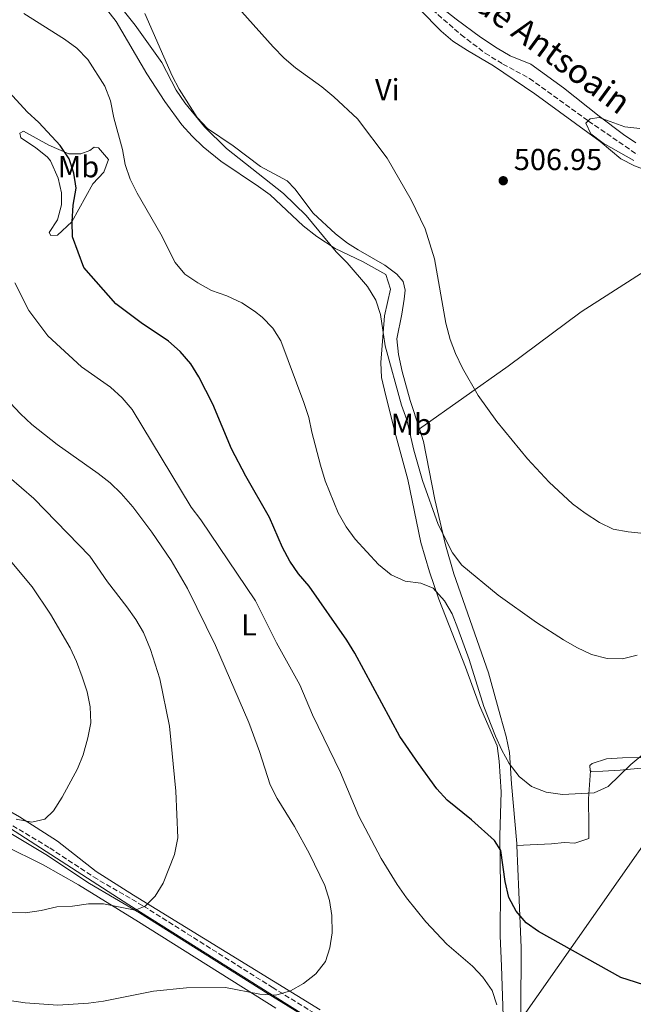
# Model space of a CAD drawing. Units: metres. Extents: x 580158 to 583615, y 4728895 to 4731250.
# Drawn here: x 580864 to 581066, y 4729139 to 4729464 of the extents above; entities that cross this region are included whole.
import ezdxf
from ezdxf.enums import TextEntityAlignment as Align

# ---------------------------------------------------------------- set-up
doc = ezdxf.new("R2010")
doc.units = ezdxf.units.M
doc.header["$MEASUREMENT"] = 0
doc.linetypes.add('DGN Style 3', pattern=[2.435890702152634, 1.739921930109024, -0.6959687720436097])
for name, color, linetype, lineweight in [('Barranco lineal', 142, 'DGN Style 3', 13), ('Camino', 7, 'DGN Style 3', 0), ('Cota de punto acotado terreno', 7, 'Continuous', 0), ('Curva de nivel directora', 30, 'Continuous', 30), ('Curva de nivel intermedia', 30, 'Continuous', 0), ('Etiqueta de uso rústico', 92, 'Continuous', 0), ('Fuente-manantial-naciente', 7, 'Continuous', 0), ('Límite de municipio', 7, 'Continuous', 0), ('Línea de cambio de uso (parcela vista)', 92, 'Continuous', 0), ('Margen derecho', 7, 'Continuous', 0), ('Punto acotado terreno (símbolo)', 7, 'Continuous', 0), ('Texto de arroyo-regatas y barrancos', 142, 'Continuous', 0)]:
    doc.layers.add(name, color=color, linetype=linetype, lineweight=lineweight)
doc.styles.add('Style-Arial', font='arial.ttf')

# ---------------------------------------------------------------- blocks, each defined once
blk = doc.blocks.new('5PATER')
at = {"layer": 'Fuente-manantial-naciente', "linetype": 'Continuous', "lineweight": 0}
h = blk.add_hatch(color=51, dxfattribs=at)
edge = h.paths.add_edge_path()
edge.add_ellipse((0, 0), major_axis=(-0.1095731443231308, -0.1110710700762829), ratio=0.9994222409660317, start_angle=0, end_angle=360)

msp = doc.modelspace()

# ---------------------------------------------------------------- linework, layer by layer
at = {"layer": 'Barranco lineal', "color": 142, "linetype": 'DGN Style 3', "lineweight": 13}
msp.add_polyline3d([(580997.8499999996, 4729468.99, 506.4799999999959), (581009.1699999999, 4729459.130000001, 506.2799999999989), (581017.1200000001, 4729453.060000001, 506.1300000000047), (581022.9800000004, 4729449.470000001, 505.9799999999959), (581031.7800000003, 4729444.730000001, 505.7299999999959), (581051.2300000004, 4729430.689999999, 505.3099999999977), (581067.29, 4729419.619999999, 504.1300000000047)], dxfattribs=at)
at = {"layer": 'Camino', "color": 7, "linetype": 'DGN Style 3', "lineweight": 0}
msp.add_polyline3d([(580801.9799999995, 4729234.61, 549.429999999993), (580804.9699999979, 4729230.390000001, 549.0000000000001), (580810.6000000006, 4729224.970000003, 548.479999999996), (580818.6000000003, 4729219.9, 547.5200000000041), (580830.0199999998, 4729214.220000001, 546.5599999999977), (580845.78, 4729206.840000001, 545.529999999999), (580859.1499999987, 4729199.609999999, 544.3699999999953), (580873.4499999994, 4729191.030000002, 543.1499999999943), (580887.9200000021, 4729181.460000002, 540.7100000000064), (580904.3999999977, 4729171.84, 539.479999999996), (580946.8500000006, 4729145.090000002, 534.8600000000007), (580973.2800000015, 4729128.859999999, 531.8399999999965)], dxfattribs=at)
at = {"layer": 'Curva de nivel directora', "color": 30, "linetype": 'Continuous', "lineweight": 30, "flags": 128}
for points, elevation in [([(580922.6500000001, 4729346.4), (580920.0099999983, 4729350.640000001), (580916.49, 4729354.66), (580912.65, 4729358.12), (580903.5999999997, 4729364.130000004), (580895.2000000001, 4729370.380000002), (580884.6799999991, 4729382.350000001), (580880.9199999993, 4729392.480000001), (580880.8300000001, 4729397.480000001), (580881.1699999997, 4729402.92), (580882.1800000002, 4729408.53), (580881.3899999987, 4729413.500000001), (580879.8199999996, 4729418.26), (580876.9000000005, 4729422.590000002), (580869.8099999983, 4729430.250000001), (580865.9999999995, 4729433.730000001), (580858.8800000005, 4729441.49), (580855.6699999986, 4729445.320000002), (580845.9900000002, 4729458.210000001), (580841.73, 4729460.790000001), (580834.289999999, 4729463.720000001), (580829.0499999998, 4729465.070000002)], 525.0000000000003), ([(581071.9299999991, 4729145.12), (581061.8799999997, 4729148.300000001), (581034.72, 4729163.480000001), (581030.5899999995, 4729166.359999999), (581027.3399999995, 4729170.160000001), (581024.8799999985, 4729174.710000002), (581023.7299999995, 4729179.930000002), (581022.2999999991, 4729190.180000001), (581020.1899999991, 4729193.460000001), (581012.6200000007, 4729200.28), (581004.5400000005, 4729206.82), (581001.199999999, 4729210.550000001), (580995.0599999989, 4729218.820000002), (580988.9099999999, 4729227.730000001), (580974.1399999998, 4729255.279999999), (580971.5000000001, 4729259.52), (580958.9999999988, 4729277.28), (580955.5299999998, 4729281.450000001), (580952.7000000001, 4729285.580000001), (580950.2699999983, 4729290.080000001), (580945.9299999997, 4729300.020000001), (580938.1699999992, 4729313.57), (580933.3599999989, 4729322.660000001), (580927.2799999992, 4729337.29), (580922.6500000001, 4729346.4)], 525.0000000000001)]:
    msp.add_lwpolyline(points, dxfattribs=dict(at, elevation=elevation))
at = {"layer": 'Curva de nivel intermedia', "color": 30, "linetype": 'Continuous', "lineweight": 0, "flags": 128}
for points, elevation in [([(581067.2999999999, 4729254.57), (581062.4400000006, 4729253.380000002), (581057.3600000001, 4729253.470000001), (581052.140000001, 4729254.81), (581047.3300000008, 4729257.109999999), (581042.9499999998, 4729259.649999999), (581034.0899999996, 4729265.369999999), (581021.3800000004, 4729274.34), (581009.4500000012, 4729284.27), (581006.350000001, 4729288.3), (581001.560000001, 4729297.67), (580996.4500000014, 4729312.16), (580993.5999999993, 4729322.130000001), (580991.2500000001, 4729332.189999999), (580989.5600000003, 4729337.06), (580984.1199999999, 4729356.529999998), (580982.5500000007, 4729366.899999999), (580980.9999999995, 4729371.649999999), (580978.2400000015, 4729376.100000001), (580971.5600000004, 4729383.930000001), (580967.9999999999, 4729387.609999998), (580958.0900000012, 4729399.539999997), (580950.6200000013, 4729406.82), (580931.7300000017, 4729421.61), (580924.53, 4729428.749999999), (580918.01, 4729436.7), (580915.1900000013, 4729440.859999999), (580910.4500000007, 4729449.939999999), (580901.5999999993, 4729462.259999999), (580895.000000001, 4729470.580000001)], 515.0000000000001), ([(580962.7600000005, 4729317.180000001), (580959.9000000019, 4729328.079999999), (580958.9600000007, 4729332.989999999), (580957.3200000001, 4729337.869999999), (580949.6900000013, 4729358.17), (580947.0700000018, 4729362.4), (580943.5, 4729365.999999999), (580940.9899999999, 4729368.050000001), (580936.8000000011, 4729370.769999999), (580931.8800000015, 4729373.02), (580926.8700000002, 4729374.759999999), (580922.2900000003, 4729377.3), (580918.000000001, 4729380.21), (580914.8000000003, 4729384.05), (580910.1399999999, 4729393.359999999), (580902.3200000012, 4729406.930000001), (580899.9600000009, 4729411.569999999), (580898.3400000003, 4729416.3), (580897.4300000007, 4729421.310000001), (580894.5899999997, 4729431.779999998), (580893.49, 4729437.289999997), (580891.6399999993, 4729442.149999999), (580885.9700000009, 4729450.92), (580882.37, 4729454.680000001), (580878.3600000001, 4729457.67), (580864.9500000012, 4729466.180000001)], 520), ([(580967.1900000006, 4729438.689999999), (580963.1800000007, 4729441.98), (580954.5700000008, 4729448.169999998), (580950.770000001, 4729451.419999998), (580947.2100000003, 4729455.189999999), (580936.8500000003, 4729466.67)], 510), ([(581091.8300000011, 4729292.439999999), (581064.2700000014, 4729295.230000001), (581059.3400000005, 4729296.179999999), (581054.8200000009, 4729298.329999999), (581050.0599999999, 4729301.390000001), (581045.9400000006, 4729304.429999999), (581038.2800000006, 4729311.65), (581031.1300000002, 4729319.270000001), (581020.9400000002, 4729331.579999999), (581014.770000001, 4729340.140000001), (581009.620000001, 4729349.189999998), (581007.3200000012, 4729353.989999999), (581005.5799999998, 4729358.679999999), (581004.1000000002, 4729364.05), (581000.3400000005, 4729385.199999999), (580997.3099999997, 4729395.140000002), (580992.6700000018, 4729404.75), (580984.7300000001, 4729418.449999999), (580974.9900000015, 4729431.36), (580967.1900000006, 4729438.689999999)], 510), ([(581066.1199999999, 4729417.689999999), (581056.0500000003, 4729423.329999999), (581052.0100000014, 4729426.42), (581050.3400000016, 4729429.930000001), (581051.8000000012, 4729431.390000002), (581054.7500000016, 4729431.840000001), (581063.2300000018, 4729428.820000002), (581068.1900000018, 4729428.189999999)], 505), ([(581021.0100000015, 4729139.310000001), (581019.3900000011, 4729144.039999999), (581016.3800000002, 4729148.399999999), (581012.9000000001, 4729152.060000001), (581004.430000001, 4729159.300000001), (580997.5199999998, 4729166.640000001), (580991.1200000005, 4729174.529999998), (580988.0400000004, 4729178.939999999), (580982.7800000011, 4729187.59), (580975.4600000008, 4729201.46), (580969.360000001, 4729215.909999998), (580960.1100000018, 4729234.900000001), (580955.9800000011, 4729244.749999999), (580948.2100000017, 4729258.609999999), (580941.360000001, 4729272.539999999), (580923.2800000005, 4729299.220000001), (580920.1400000001, 4729303.4), (580900.6200000002, 4729335.619999998), (580897.3500000002, 4729339.4), (580893.49, 4729342.99), (580883.91, 4729349.680000001), (580872.8300000002, 4729359.91), (580866.5300000015, 4729368.209999999), (580861.9699999995, 4729377.349999999)], 530.0000000000001), ([(580848.1500000015, 4729142.519999999), (580865.3800000004, 4729139.99), (580876.1000000003, 4729139.15), (580886.2100000001, 4729139.83), (580891.1800000012, 4729140.509999999), (580907.6800000012, 4729143.810000001), (580918.570000001, 4729144.91), (580931.4900000005, 4729145), (580942.7100000009, 4729142.829999999), (580948.0000000016, 4729142.539999999), (580952.8300000018, 4729143.96), (580957.1900000004, 4729146.390000001), (580961.2100000015, 4729149.58), (580964.4500000003, 4729153.640000001), (580965.8099999994, 4729158.140000001), (580966.5900000016, 4729163.08), (580966.5200000001, 4729168.78), (580965.6999999997, 4729173.710000001), (580964.1799999998, 4729178.599999999), (580959.1200000016, 4729189.06), (580954.1799999997, 4729198.109999999), (580948.4500000009, 4729207.33), (580946.1900000012, 4729211.789999999), (580942.6600000019, 4729222.849999999), (580939.1700000004, 4729232.399999999), (580928.0900000007, 4729257.789999999), (580918.9300000009, 4729276.599999999), (580913.5199999994, 4729285.789999999), (580907.1600000004, 4729295.09), (580900.8100000003, 4729303.449999999), (580896.9800000014, 4729307.909999998), (580893.3600000005, 4729311.369999999), (580889.3700000006, 4729314.519999998), (580875.9200000014, 4729324.02), (580867.5300000006, 4729330.679999999), (580863.7900000013, 4729334.119999998), (580860.3899999993, 4729337.789999999)], 535), ([(581077.060000001, 4729228.449999998), (581065.2200000013, 4729218.59), (581057.6500000006, 4729211.319999999), (581053.0900000009, 4729209.25), (581042.6200000013, 4729208.67), (581037.23, 4729209.46), (581032.410000001, 4729211.239999999), (581028.3699999999, 4729214.529999999), (581025.0199999993, 4729218.869999998), (581022.5899999996, 4729223.24), (581020.530000001, 4729227.859999998), (581016.6200000016, 4729237.699999999), (581011.8499999996, 4729253.210000002), (581008.1300000002, 4729263.399999999), (581006.2300000003, 4729268.259999999), (581003.6399999998, 4729272.529999998), (580999.9100000014, 4729276.640000001), (580995.8900000004, 4729278.270000001), (580990.7100000015, 4729279.029999998), (580986.1500000017, 4729281.09), (580981.9100000015, 4729284.529999998), (580974.1800000002, 4729292.859999999), (580971.2499999999, 4729296.909999999), (580968.5800000009, 4729301.55), (580964.3699999999, 4729312.079999999), (580962.7600000005, 4729317.180000001)], 520), ([(580859.5800000001, 4729169.84), (580865.4400000008, 4729169.59), (580870.6399999998, 4729170.369999999), (580875.7600000006, 4729171.599999999), (580880.990000001, 4729171.789999999), (580886.2200000013, 4729172.600000001), (580891.2300000002, 4729172.550000001), (580901.5900000003, 4729170.470000001), (580904.9299999997, 4729171.8), (580908.2500000012, 4729175.13), (580910.8799999999, 4729179.380000001), (580914.6399999993, 4729188.869999999), (580915.7500000002, 4729194.310000001), (580915.0500000005, 4729209.76), (580912.9299999994, 4729231.220000001), (580909.7399999998, 4729246.759999999), (580906.690000001, 4729256.470000001), (580904.3999999999, 4729262.05), (580901.8499999996, 4729266.350000001), (580898.9300000004, 4729270.51), (580892.4999999999, 4729278.810000001), (580886.6200000013, 4729287.180000001), (580868.1800000012, 4729306.279999999), (580860.0400000005, 4729313.26)], 540.0000000000001), ([(580862.3600000007, 4729200.48), (580867.5700000009, 4729199.569999999), (580871.810000001, 4729200.570000002), (580874.6900000023, 4729203.230000001), (580877.5599999998, 4729207.8), (580882.5800000001, 4729217.16), (580884.4900000012, 4729221.779999998), (580885.9999999999, 4729227.349999999), (580886.9800000011, 4729232.300000002), (580886.8300000015, 4729237.560000001), (580885.8200000012, 4729242.46), (580884.1600000004, 4729247.390000002), (580882.3200000008, 4729252.460000001), (580880.2000000018, 4729256.980000001), (580873.6700000007, 4729268.069999998), (580867.610000001, 4729277.060000001), (580860.9800000016, 4729285.099999999)], 545)]:
    msp.add_lwpolyline(points, dxfattribs=dict(at, elevation=elevation))
at = {"layer": 'Límite de municipio', "color": 7, "linetype": 'Continuous', "lineweight": 0}
for points in [[(581008.1099999994, 4729104.779999999, 529.3200000000002), (581087.0899999999, 4729217.300000001, 521.4300000000001), (581116.2100000009, 4729255.140000001, 514.9300000000001), (581156.8099999987, 4729307.24, 504.64), (581179.0799999982, 4729350.34, 502.0700000000001), (581181.1900000013, 4729352.550000001, 502.31), (581195.5500000007, 4729374.380000001, 506.95), (581209.620000001, 4729397.980000001, 512.5), (581258.0599999987, 4729485.810000001, 530.1), (581289.7199999989, 4729552, 530.02), (581322, 4729624.050000001, 530.5), (581340.4200000018, 4729657.529999999, 533.98), (581343.1099999994, 4729662.17, 534.0700000000002), (581459.2899999992, 4729746.41, 537.46), (581473, 4729757.82, 537.15), (581489.9800000004, 4729793.040000001, 536.4300000000001), (581503.6600000003, 4729823.09, 535.85), (581519.2399999984, 4729852.949999999, 535.02), (581525.6400000006, 4729879, 531.8100000000002), (581532.7300000004, 4729902.65, 527.36), (581539.75, 4729934.939999999, 522.08), (581547.4800000004, 4729969.779999999, 520.0400000000001)], [(580572.7800000012, 4729084.029999999, 562.62), (580587.9400000013, 4729070, 560.97), (580618.3299999982, 4729056.540000001, 560.9400000000002), (580630.3399999999, 4729050.600000001, 561.9), (580638.6799999997, 4729046.470000001, 561.0700000000002), (580647.120000001, 4729072.390000001, 563.76), (580650.7199999989, 4729083.460000001, 561.01), (580716.25, 4729137.67, 539.98), (580726.6000000016, 4729150.369999999, 538.9400000000002), (580728.6099999994, 4729152.84, 538.78), (580750.1000000016, 4729179.189999999, 538.33), (580774.25, 4729202.140000001, 539.5400000000001), (580789.9400000013, 4729214, 542.0700000000002), (580837.0799999982, 4729201.630000001, 543.7), (580852.9899999984, 4729199.130000001, 544.4300000000001), (580856.629999999, 4729199.850000001, 544.5400000000001), (580899.5300000012, 4729172.230000001, 539.76), (580942.1799999997, 4729145.5, 535.24), (580982.6600000003, 4729120.040000001, 531.22), (581008.1099999994, 4729104.779999999, 529.3200000000002)]]:
    msp.add_polyline3d(points, dxfattribs=at)
at = {"layer": 'Línea de cambio de uso (parcela vista)', "color": 92, "linetype": 'Continuous', "lineweight": 0}
for points in [[(580870.1799999997, 4729568.810000001, 510), (580874.0599999996, 4729564.82, 509.929999999993), (580880.2199999997, 4729556.92, 509.8300000000018), (580883.5499999998, 4729553.210000001, 509.7799999999989), (580887.5700000003, 4729549.710000001, 509.6300000000047), (580910.6200000001, 4729532.99, 509.2899999999936), (580926.0499999998, 4729521.449999999, 508.7100000000065), (580950.6600000003, 4729500.74, 507.75), (580962.2400000002, 4729491.289999999, 507.5599999999977), (580966.2999999998, 4729488.390000001, 507.4799999999959), (580979.0700000003, 4729480.5, 507.25), (580988.1900000004, 4729473.730000001, 507.1000000000058), (580995.5700000003, 4729467.439999999, 506.9499999999971), (581002.6200000001, 4729460.310000001, 506.7100000000065), (581006.4000000004, 4729457.060000001, 506.6000000000058), (581011.2400000002, 4729453.91, 506.5800000000018), (581019.9100000003, 4729448.91, 506.6699999999983), (581033.4500000002, 4729439.680000001, 506.1499999999942), (581055, 4729423.930000001, 505.820000000007), (581061.9000000004, 4729418.180000001, 505.3099999999977), (581066.3300000001, 4729415.92, 505.1100000000006), (581071.0599999996, 4729414.16, 504.9400000000023), (581074.4500000002, 4729412.42, 504.8600000000006), (581095.4699999997, 4729398.59, 504.5899999999965)], [(581066.8300000001, 4729423.439999999, 504.570000000007), (581062.7100000001, 4729426.279999999, 504.6100000000006), (581054.7000000002, 4729432.26, 504.6600000000035), (581043.0099999999, 4729441.59, 505.0200000000041), (581032.1299999999, 4729449.480000001, 505.2200000000012), (581025.3899999997, 4729452.140000001, 505.2799999999989), (581021.1100000005, 4729454.699999999, 505.4600000000065), (581015.5599999996, 4729458.359999999, 505.7299999999959), (581007.4900000002, 4729464.25, 505.8500000000058), (580999.8099999996, 4729470.359999999, 506.2899999999936), (580996.29, 4729473.9, 506.679999999993), (580993.1200000001, 4729478.77, 506.6999999999971), (580990.9800000004, 4729483.100000001, 506.8899999999995), (580985.4400000004, 4729486.300000001, 507.0800000000018), (580981.3399999999, 4729489.16, 507.1499999999942), (580972.7800000003, 4729495.189999999, 507.0800000000018), (580968.2400000002, 4729498.84, 507.0200000000041), (580966.8899999997, 4729501.720000001, 507.0200000000041), (580966.4780000001, 4729503.346799999, 507.0200000000041)], [(580892.1900000004, 4729467.609999999, 517.5099999999948), (580895.4100000003, 4729463.529999999, 517.679999999993), (580905.4800000004, 4729446.26, 518.25), (580911.4100000003, 4729437.130000001, 518.2100000000064), (580917.0599999996, 4729429.380000001, 518), (580920.4100000003, 4729425.640000001, 517.8800000000047), (580924.0599999996, 4729422.220000001, 517.75), (580929.8700000001, 4729417.470000001, 517.5500000000029), (580942.3600000005, 4729409.130000001, 517.9400000000023), (580946.1699999999, 4729406.34, 517.8099999999977), (580957.0700000003, 4729396.130000001, 516.4600000000064), (580961.6100000005, 4729392.58, 516), (580967.6299999999, 4729388.640000001, 515.429999999993), (580976.6600000003, 4729384.4, 514.6699999999983), (580984.3200000003, 4729380.039999999, 514.0200000000041), (580985.8300000001, 4729375.25, 513.679999999993), (580983.8899999997, 4729366.460000001, 514.6600000000036), (580982.6799999997, 4729351.119999999, 516.4799999999959), (580982.9299999997, 4729346.140000001, 516.8899999999994), (580984.29, 4729340.07, 517.2299999999959), (580987.6600000003, 4729327.039999999, 517.5500000000029), (580991.5700000003, 4729312.550000001, 517.4799999999959), (580995.9199999999, 4729291.699999999, 518.7100000000064), (580998.7000000002, 4729282.109999999, 519.3000000000029), (581001.8499999996, 4729273.100000001, 519.8699999999953), (581010.5800000001, 4729250.600000001, 520.8899999999994), (581015.25, 4729237.980000001, 521.0200000000041), (581021.0800000001, 4729224.66, 522.1199999999953), (581021.7800000003, 4729219.689999999, 522.1900000000023), (581022.3399999999, 4729209.51, 522.9499999999971), (581021.9400000004, 4729195.039999999, 524.8800000000047), (581022.1399999997, 4729178.09, 526.1699999999983), (581022.0599999996, 4729162, 528.1600000000036), (581022.4699999997, 4729152.039999999, 528.9799999999959), (581023.0300000003, 4729135.66, 529.570000000007)], [(580995.4299999997, 4729329.17, 512.4400000000023), (580992.3499999996, 4729338.5, 511.8600000000006), (580989.7100000001, 4729348.140000001, 511.7599999999948), (580988.4900000002, 4729353.689999999, 511.3600000000006), (580987.9400000004, 4729358.9, 511.2299999999959), (580989.6600000003, 4729367.039999999, 511.0299999999989), (580990.4100000003, 4729371.980000001, 510.7400000000052), (580990.7100000001, 4729374.869999999, 510.5800000000018), (580990.0899999999, 4729377.730000001, 510.6399999999995), (580987.9800000004, 4729380.16, 510.9600000000065), (580983.9900000002, 4729383.140000001, 511.3999999999942), (580975.1900000004, 4729388.230000001, 512.2599999999948), (580971.7199999997, 4729390.41, 512.4400000000023), (580967.7599999999, 4729393.470000001, 512.5), (580960.3799999999, 4729400.359999999, 512.5099999999948), (580954.29, 4729408.34, 512.5099999999948), (580951.7699999996, 4729410.939999999, 512.5099999999948), (580942.9600000001, 4729415.67, 512.6300000000047), (580933.9500000002, 4729422.51, 513.2100000000064), (580925.5499999998, 4729428.189999999, 513.7899999999936), (580922.1299999999, 4729431.83, 513.6699999999983), (580916.1399999997, 4729441.220000001, 513.1999999999971), (580913.8200000003, 4729445.630000001, 513.029999999999), (580904.8700000001, 4729466.140000001, 511.8600000000006)], [(580879.79, 4729419.83, 523.820000000007), (580883.6799999997, 4729419.859999999, 522.9799999999959), (580886.6500000004, 4729420.99, 522.5899999999965), (580888.1100000005, 4729422.060000001, 522.1399999999994), (580889.5, 4729421.869999999, 521.820000000007), (580892.7999999998, 4729417.980000001, 520.5399999999936), (580891.3399999999, 4729413.84, 520.8099999999977), (580887.6100000005, 4729409.980000001, 521.6300000000047), (580880.7199999997, 4729397.5, 525.679999999993), (580876, 4729393.029999999, 526.4499999999971), (580873.75, 4729392.939999999, 527.0899999999965), (580873.2000000002, 4729393.92, 527.929999999993), (580876, 4729398.07, 527.8699999999953), (580877.29, 4729403.029999999, 527.6300000000047), (580877.2999999998, 4729407.029999999, 526.8999999999943), (580876.1799999997, 4729411.880000001, 526.6199999999953), (580873.6900000004, 4729417.560000001, 526.4700000000012), (580872.6699999999, 4729418.779999999, 526.4499999999971), (580868.75, 4729421.92, 526.5200000000041), (580863.8600000005, 4729425.189999999, 526.8399999999965), (580863.54, 4729426.689999999, 526.2599999999948), (580864.7699999996, 4729427.369999999, 525.9400000000023), (580873.1299999999, 4729422.689999999, 524.5200000000041), (580879.79, 4729419.83, 523.820000000007)], [(581095.4699999997, 4729398.59, 504.5899999999965), (581075.4400000004, 4729384.83, 504.9400000000023), (581048.7599999999, 4729367.74, 506.4499999999971), (581024.7300000004, 4729349.890000001, 508.4700000000012), (580995.4299999997, 4729329.17, 512.4400000000023)], [(581027.6100000005, 4729191.869999999, 522.529999999999), (581027.5899999999, 4729192.480000001, 522.4700000000012), (581025.7699999996, 4729212.210000001, 519.7899999999936), (581025.1299999999, 4729222.480000001, 519.3999999999943), (581024, 4729227.77, 519.320000000007), (581022.0499999998, 4729234.83, 519.1300000000047), (581018.2100000001, 4729248.75, 517.9700000000012), (581006.79, 4729281.439999999, 515.4600000000064), (581004.0199999996, 4729291, 514.529999999999), (581000.5300000003, 4729305.949999999, 513.3300000000017), (580996.8099999996, 4729324.99, 512.6999999999971), (580995.4299999997, 4729329.17, 512.4400000000023)], [(580962.6399999997, 4729137.67, 534.1300000000047), (580901.0899999999, 4729175.439999999, 539.9100000000036), (580888.7599999999, 4729183.210000001, 541.3300000000017), (580876.0199999996, 4729193.230000001, 543.7100000000064), (580863.4600000001, 4729201.300000001, 545.1100000000006), (580855.5300000003, 4729205.779999999, 545.8300000000017), (580846.6100000005, 4729210.25, 546.4900000000052), (580831.0800000001, 4729216.49, 546.8600000000006), (580820.7000000002, 4729221.58, 547.820000000007), (580811.7800000003, 4729226.09, 549.0500000000029), (580809.25, 4729228.01, 549.2400000000052), (580801.9800000004, 4729234.609999999, 549.429999999993)], [(581184.1500000004, 4729229.619999999, 510.9400000000023), (581184.0099999999, 4729229.480000001, 510.9700000000012), (581178.6799999997, 4729227.75, 512.6999999999971), (581165.6900000004, 4729222.939999999, 513.4700000000012), (581156.3799999999, 4729220.289999999, 515.0200000000041), (581147.7800000003, 4729218.67, 516.8800000000047), (581136.9400000004, 4729216.460000001, 518.75), (581128.8799999999, 4729213.99, 520.1600000000036), (581122.2699999996, 4729212.710000001, 520.8699999999953), (581119.3899999997, 4729212.59, 520.8699999999953), (581114.4600000001, 4729213.350000001, 521), (581109.2599999999, 4729214.550000001, 521.1199999999953), (581098.0599999996, 4729217.859999999, 521.1900000000023), (581084.6600000003, 4729219.810000001, 520.929999999993), (581076.0800000001, 4729220.84, 520.2200000000012), (581062.3899999997, 4729220.77, 518.9400000000023), (581057.1200000001, 4729220.42, 518.8099999999977), (581052.4199999999, 4729218.84, 518.6199999999953), (581051.6900000004, 4729218.189999999, 518.679999999993), (581051.7599999999, 4729216.560000001, 518.8699999999953), (581051.8399999999, 4729216.5, 518.929999999993)], [(581051.8399999999, 4729216.5, 518.929999999993), (581051.2199999997, 4729207.180000001, 520.2200000000012), (581051.3399999999, 4729198.390000001, 520.6000000000058), (581051.2599999999, 4729194.109999999, 521.1199999999953), (581046.7400000002, 4729192.65, 521.1000000000058), (581043.2800000003, 4729192.77, 521.1199999999953), (581039.0199999996, 4729192.350000001, 522.7899999999936), (581032, 4729192.050000001, 522.2700000000041), (581027.6100000005, 4729191.869999999, 522.529999999999)], [(581051.8399999999, 4729216.5, 518.929999999993), (581052.2800000003, 4729216.199999999, 519.2599999999948), (581055.9100000003, 4729216.350000001, 519.070000000007), (581061.6799999997, 4729216.720000001, 520.1600000000036), (581071.9400000004, 4729217.65, 520.6100000000006)], [(580858.4500000002, 4729191.84, 542.6100000000006), (580871.2300000004, 4729185.449999999, 542.0200000000041), (580882.8799999999, 4729178.880000001, 540.7299999999959), (580902.7699999996, 4729166.699999999, 538.029999999999), (580948.04, 4729138.180000001, 533.9700000000012)], [(581028.8899999997, 4729137, 527.2299999999959), (581028.9600000001, 4729158.26, 525.2899999999936), (581028.2599999999, 4729176.42, 524.0800000000017), (581027.6100000005, 4729191.869999999, 522.529999999999)]]:
    msp.add_polyline3d(points, dxfattribs=at)
at = {"layer": 'Margen derecho', "color": 7, "linetype": 'Continuous', "lineweight": 0}
msp.add_polyline3d([(580857.8999999971, 4729197.420000002, 544.3699999999953), (580872.1099999984, 4729188.900000001, 543.1499999999943), (580886.5900000001, 4729179.320000002, 540.7100000000064), (580903.1000000013, 4729169.689999999, 539.479999999996), (580945.5199999984, 4729142.960000001, 534.8600000000007), (580971.9499999994, 4729126.720000001, 531.8399999999965)], dxfattribs=at)

# ---------------------------------------------------------------- block references
at = {"layer": 'Punto acotado terreno (símbolo)', "color": 7, "linetype": 'Continuous', "lineweight": 0, "xscale": 10, "yscale": 10, "zscale": 10}
msp.add_blockref('5PATER', (581023.0700000002, 4729411, 506.9499999999976), dxfattribs=at)

# ---------------------------------------------------------------- texts
at = {"layer": 'Cota de punto acotado terreno', "color": 7, "linetype": 'Continuous', "lineweight": 0, "style": 'Style-Arial'}
msp.add_text('506.95', height=7.000000000000002, dxfattribs=at).set_placement((581026.5700000009, 4729414.499999999, 506.9499999999971))
at = {"layer": 'Etiqueta de uso rústico', "color": 92, "linetype": 'Continuous', "lineweight": 0, "style": 'Style-Arial'}
for s, p in [('Vi', (580984.8189322187, 4729441.040010002, 509.0599999999977)), ('Mb', (580882.920246246, 4729415.630010001, 524.6399999999994)), ('Mb', (580992.7302462436, 4729330.700009999, 515.1699999999983)), ('L', (580939.1414203785, 4729264.570010001, 531.7899999999936))]:
    msp.add_text(s, height=7.000000000000002, dxfattribs=at).set_placement(p, align=Align.MIDDLE_CENTER)
at = {"layer": 'Texto de arroyo-regatas y barrancos', "color": 142, "linetype": 'Continuous', "lineweight": 0, "style": 'Style-Arial'}
msp.add_text('Regata de Antsoain', height=8, rotation=323.701, dxfattribs=at).set_placement((580982.2199999982, 4729490.58, 507.179999999993))

doc.saveas('drawing.dxf')
